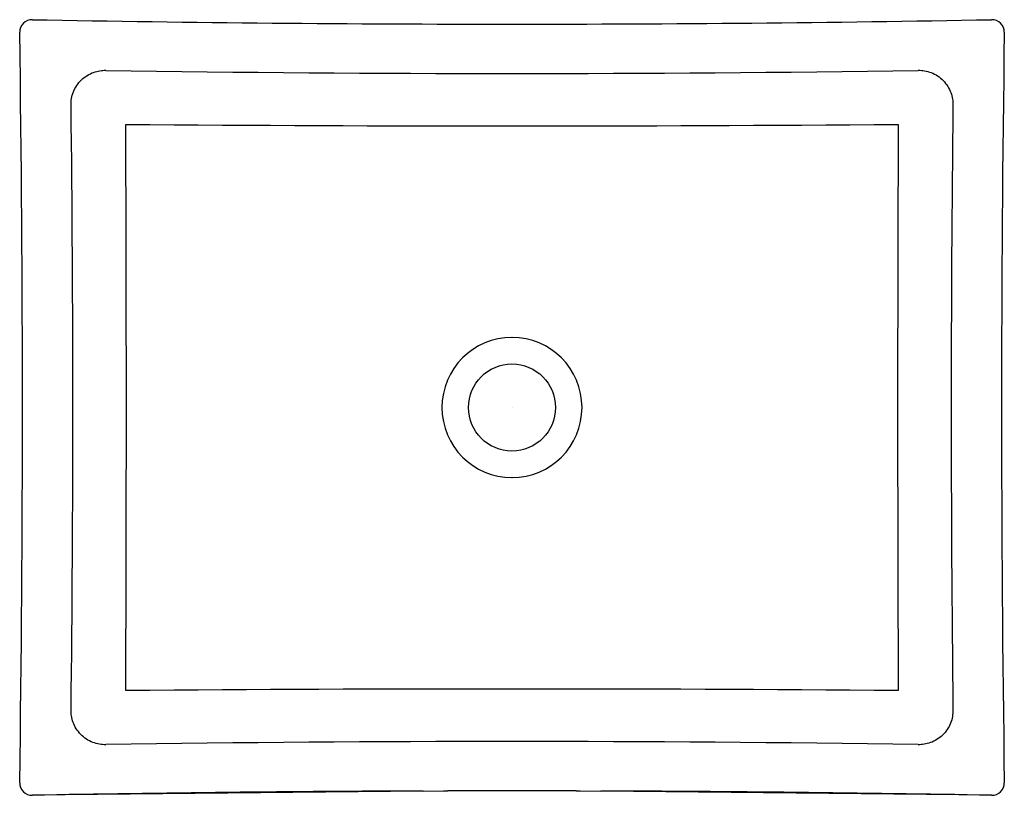
# Model space of a CAD drawing. Extents: x -9.9 to 9.9, y -7.8 to 7.8.
import ezdxf

# ---------------------------------------------------------------- set-up
doc = ezdxf.new("R2010")
doc.units = 0
doc.header["$MEASUREMENT"] = 0
doc.layers.get('0').update_dxf_attribs({"linetype": 'CONTINUOUS'})

msp = doc.modelspace()

# ---------------------------------------------------------------- linework, layer by layer
at = {"color": 7, "linetype": 'Continuous'}
for p, q in [((-9.645, 7.798), (-9.645, 7.798)), ((9.644, 7.798), (9.644, 7.798)), ((-9.897, 7.542), (-9.9, 7.544)), ((-9.9, 7.544), (-9.9, 7.544)), ((9.898, 7.544), (9.898, 7.544)), ((-9.9, -7.544), (-9.9, -7.544)), ((-1.785, -7.712), (-9.645, -7.798)), ((-1.785, -7.712), (-1.375, -7.711)), ((-1.785, -7.712), (-1.785, -7.712)), ((-1.375, -7.711), (-1.29, -7.711)), ((1.288, -7.711), (1.373, -7.711)), ((1.373, -7.711), (1.783, -7.712)), ((9.644, -7.798), (1.783, -7.712)), ((1.783, -7.712), (1.783, -7.712)), ((9.898, -7.544), (9.898, -7.544)), ((-9.645, -7.798), (-9.645, -7.798)), ((9.644, -7.798), (9.644, -7.798))]:
    msp.add_line(p, q, dxfattribs=at)
msp.add_circle((-0.001, 0), 0.875, dxfattribs=at)
for centre, radius, start, end in [((-9.65, 7.548), 0.25, 88.9518, 180.8365), ((-0.001, 530.669), 522.96, 268.94329, 271.05671), ((9.648, 7.548), 0.25, 359.1635, 91.0482), ((-521.436, 0), 511.592, 359.15504, 0.84496), ((521.435, 0), 511.592, 179.15504, 180.84496), ((-0.001, 531.449), 524.733, 269.10797, 270.89203), ((-529.012, 0), 520.181, 359.32965, 0.67036), ((529.011, 0), 520.181, 179.32964, 180.67036), ((-1378.36, 0), 1370.605, 359.762059, 0.237929), ((0, 1001.25), 995.588, 269.553035, 270.446838), ((1378.362, 0), 1370.609, 179.762079, 180.237947), ((0, 0), 1.409, 90.0313, 269.9687), ((-0.002, 0), 1.409, 270.0313, 89.9687), ((-0.002, -997.424), 991.763, 89.551314, 90.448565), ((-0.001, -530.392), 523.676, 89.10617, 90.89383), ((-9.65, -7.548), 0.25, 179.1635, 271.0503), ((-0.001, -529.615), 521.906, 90.19584, 91.05884), ((-0.001, -611.193), 603.484, 89.877615, 90.122385), ((-0.001, -529.615), 521.906, 88.94116, 89.80416), ((9.648, -7.548), 0.25, 268.9497, 0.8365)]:
    msp.add_arc(centre, radius, start, end, dxfattribs=at)
for points, start_tangent, end_tangent in [([(-8.867, 6.086), (-8.857, 6.211), (-8.82, 6.345), (-8.752, 6.474), (-8.657, 6.588), (-8.541, 6.678), (-8.414, 6.739), (-8.287, 6.772), (-8.17, 6.78)], (-0.011744, 0.999931), (0.999878, -0.015608)), ([(8.168, 6.78), (8.293, 6.771), (8.427, 6.734), (8.556, 6.668), (8.671, 6.573), (8.761, 6.458), (8.823, 6.331), (8.856, 6.203), (8.865, 6.086)], (0.999878, 0.015627), (-0.011725, -0.999931)), ([(-8.17, -6.78), (-8.295, -6.771), (-8.428, -6.734), (-8.558, -6.668), (-8.672, -6.573), (-8.763, -6.458), (-8.825, -6.331), (-8.858, -6.203), (-8.867, -6.086)], (-0.999877, -0.015658), (0.011725, 0.999931)), ([(8.865, -6.086), (8.855, -6.211), (8.818, -6.345), (8.751, -6.474), (8.656, -6.588), (8.54, -6.678), (8.413, -6.739), (8.285, -6.772), (8.168, -6.78)], (0.011744, -0.999931), (-0.999878, 0.015639))]:
    msp.add_spline(points, degree=3, dxfattribs=dict(at, start_tangent=start_tangent, end_tangent=end_tangent))

# ---------------------------------------------------------------- texts
at = {"color": 7, "flags": 8}
for tag, p, s in [('MODELNUMBER', (0, 0), 'K-2882'), ('TRADENAME', (0, -0.002), 'VERTICYL'), ('PRODUCTS', (0, -0.003), 'LAVATORY'), ('MATERIAL', (0, -0.005), 'VITREOUS CHINA')]:
    msp.add_attdef(tag, p, s, height=0.001, dxfattribs=at)

doc.saveas('drawing.dxf')
